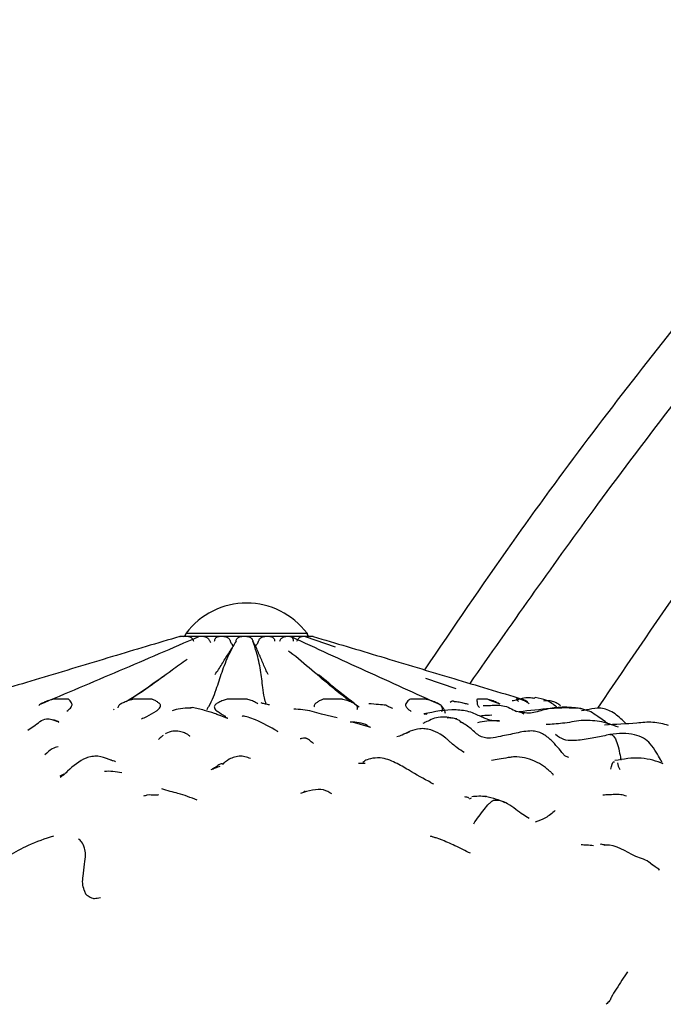
# Model space of a CAD drawing. Units: millimetres. Extents: x 33 to 1878, y 89 to 1973.
# Drawn here: x 1674 to 1695, y 953 to 986 of the extents above; entities that cross this region are included whole.
import ezdxf

# ---------------------------------------------------------------- set-up
doc = ezdxf.new("R2010")
doc.units = ezdxf.units.MM

msp = doc.modelspace()

# ---------------------------------------------------------------- linework, layer by layer
at = {"color": 7, "linetype": 'Continuous', "lineweight": 25}
for p, q in [((1679.552, 965.129), (1679.451, 965.129)), ((1679.568, 965.129), (1679.552, 965.129)), ((1679.904, 965.129), (1679.568, 965.129)), ((1679.651, 965.229), (1682.272, 965.229)), ((1679.936, 965.129), (1679.904, 965.129)), ((1680.467, 965.129), (1679.936, 965.129)), ((1680.511, 965.129), (1680.467, 965.129)), ((1681.172, 965.129), (1680.511, 965.129)), ((1681.223, 965.129), (1681.172, 965.129)), ((1681.935, 965.129), (1681.223, 965.129)), ((1681.987, 965.129), (1681.935, 965.129)), ((1682.664, 965.129), (1681.987, 965.129)), ((1682.272, 965.229), (1683.651, 965.229)), ((1682.71, 965.129), (1682.664, 965.129)), ((1683.271, 965.129), (1682.71, 965.129)), ((1683.306, 965.129), (1683.271, 965.129)), ((1683.683, 965.129), (1683.306, 965.129)), ((1684.595, 964.768), (1683.599, 965.114)), ((1683.702, 965.129), (1683.683, 965.129)), ((1683.849, 965.129), (1683.702, 965.129)), ((1683.851, 965.129), (1683.849, 965.129)), ((1680.431, 964.973), (1680.458, 964.923)), ((1688.584, 963.387), (1687.585, 963.731)), ((1675.715, 963.053), (1675.331, 963.053)), ((1678.467, 963.053), (1677.989, 963.053)), ((1681.603, 963.053), (1681.088, 963.053)), ((1682.155, 962.919), (1682.134, 962.925)), ((1682.152, 962.914), (1682.155, 962.913)), ((1684.746, 963.053), (1684.255, 963.053)), ((1685.223, 962.899), (1685.378, 962.798)), ((1687.515, 963.053), (1687.109, 963.053)), ((1689.576, 963.053), (1689.304, 963.053)), ((1690.042, 962.885), (1689.674, 963.012)), ((1690.682, 963.053), (1690.576, 963.053)), ((1684.126, 962.547), (1684.133, 962.541)), ((1684.651, 962.428), (1684.129, 962.558)), ((1685.766, 962.116), (1685.153, 962.294)), ((1678.976, 961.911), (1678.966, 961.903)), ((1682.663, 961.988), (1682.682, 961.977)), ((1686.94, 961.925), (1687.056, 961.985)), ((1685.352, 960.935), (1685.574, 960.93)), ((1675.602, 960.573), (1675.471, 960.5)), ((1687.748, 960.277), (1687.838, 960.245)), ((1683.594, 960.004), (1683.542, 959.975)), ((1689.083, 959.775), (1689.009, 959.745)), ((1687.828, 958.489), (1687.828, 958.487)), ((1688.081, 958.397), (1688.077, 958.399))]:
    msp.add_line(p, q, dxfattribs=at)
for centre, radius, start, end in [((1681.651, 963.729), 2.5, 36.8699, 143.1301), ((1679.551, 965.229), 0.1, 270, 0), ((1683.751, 965.229), 0.1, 180, 270)]:
    msp.add_arc(centre, radius, start, end, dxfattribs=at)
for points, knots in [([(1874.408, 1022.934), (1873.868, 1024.348), (1872.808, 1027.123), (1870.703, 1030.955), (1868.331, 1034.389), (1865.488, 1037.686), (1862.219, 1040.715), (1858.539, 1043.413), (1854.244, 1045.947), (1849.255, 1048.188), (1843.623, 1049.989), (1838.118, 1051.185), (1831.857, 1052.017), (1825.02, 1052.298), (1817.704, 1051.916), (1810.901, 1050.992), (1804.44, 1049.618), (1797.368, 1047.632), (1789.657, 1044.908), (1781.329, 1041.443), (1773.45, 1037.724), (1766.28, 1033.945), (1759.997, 1030.324), (1754.356, 1026.823), (1748.282, 1022.802), (1741.304, 1017.823), (1733.213, 1011.513), (1725.956, 1005.291), (1719.642, 999.444), (1714.3, 994.189), (1708.713, 988.316), (1703.296, 982.189), (1698.026, 975.767), (1693.328, 969.692), (1690.376, 965.487), (1689.033, 963.572)], [0, 0, 0, 0, 0.019804, 0.0388764, 0.0571045, 0.0743952, 0.0958021, 0.1153497, 0.1340703, 0.1610525, 0.1868326, 0.2114248, 0.2347941, 0.2695215, 0.3009301, 0.3306701, 0.3593765, 0.3873899, 0.4268532, 0.4664216, 0.5055281, 0.5409663, 0.5725897, 0.6005229, 0.6279462, 0.6680124, 0.7128144, 0.762359, 0.7932245, 0.825551, 0.8605258, 0.8994179, 0.9326822, 0.9693572, 1, 1, 1, 1]), ([(1727.29, 1002.23), (1726.928, 1001.912), (1723.441, 998.847), (1717.289, 992.55), (1709.46, 984.011), (1702.536, 975.559), (1697.291, 968.711), (1694.297, 964.283), (1693.261, 962.75)], [0, 0, 0, 0, 0.027698, 0.266483, 0.505108, 0.693216, 0.893848, 1, 1, 1, 1]), ([(1687.548, 964.018), (1688.497, 965.419), (1691.048, 969.184), (1695.444, 974.977), (1698.985, 979.283), (1700.712, 981.383)], [0, 0, 0, 0, 0.232815, 0.625861, 1, 1, 1, 1]), ([(1679.444, 965.124), (1678.699, 964.902), (1677.138, 964.437), (1674.865, 963.748), (1673.29, 963.279), (1672.531, 963.053)], [0, 0, 0, 0, 0.3212417, 0.6727864, 1, 1, 1, 1]), ([(1680.06, 965.109), (1679.187, 964.734), (1677.443, 963.982), (1675.675, 963.236), (1674.791, 962.863)], [0, 0, 0, 0, 0.500119, 1, 1, 1, 1]), ([(1679.444, 965.124), (1679.446, 965.126), (1679.448, 965.129), (1679.451, 965.129), (1679.452, 965.129)], [0, 0, 0, 0, 0.757663, 1, 1, 1, 1]), ([(1679.552, 965.129), (1679.545, 965.129), (1679.517, 965.129), (1679.49, 965.126), (1679.469, 965.124)], [0, 0, 0, 0, 0.242334, 1, 1, 1, 1]), ([(1679.655, 965.124), (1679.633, 965.126), (1679.604, 965.129), (1679.575, 965.129), (1679.568, 965.129)], [0, 0, 0, 0, 0.757663, 1, 1, 1, 1]), ([(1679.904, 965.129), (1679.89, 965.129), (1679.834, 965.129), (1679.779, 965.126), (1679.736, 965.124)], [0, 0, 0, 0, 0.242334, 1, 1, 1, 1]), ([(1679.736, 965.124), (1679.745, 965.124), (1679.761, 965.123), (1679.788, 965.113), (1679.814, 965.096), (1679.84, 965.071), (1679.863, 965.042), (1679.882, 965.009), (1679.892, 964.985), (1679.897, 964.973)], [0, 0, 0, 0, 0.143713, 0.287424, 0.431711, 0.575987, 0.720002, 0.864005, 1, 1, 1, 1]), ([(1680.106, 965.124), (1680.063, 965.126), (1680.006, 965.129), (1679.95, 965.129), (1679.936, 965.129)], [0, 0, 0, 0, 0.757663, 1, 1, 1, 1]), ([(1680.467, 965.129), (1680.448, 965.129), (1680.37, 965.129), (1680.293, 965.126), (1680.235, 965.124)], [0, 0, 0, 0, 0.242334, 1, 1, 1, 1]), ([(1680.235, 965.124), (1680.246, 965.124), (1680.269, 965.123), (1680.304, 965.113), (1680.337, 965.096), (1680.368, 965.071), (1680.395, 965.042), (1680.417, 965.009), (1680.427, 964.985), (1680.431, 964.973)], [0, 0, 0, 0, 0.143713, 0.287424, 0.431711, 0.575987, 0.720002, 0.864005, 1, 1, 1, 1]), ([(1680.744, 965.124), (1680.685, 965.126), (1680.607, 965.129), (1680.529, 965.129), (1680.511, 965.129)], [0, 0, 0, 0, 0.757663, 1, 1, 1, 1]), ([(1680.595, 964.973), (1680.596, 964.984), (1680.598, 965.009), (1680.61, 965.042), (1680.627, 965.071), (1680.65, 965.095), (1680.678, 965.113), (1680.71, 965.123), (1680.733, 965.124), (1680.744, 965.124)], [0, 0, 0, 0, 0.135012, 0.279285, 0.42357, 0.567579, 0.711598, 0.855798, 1, 1, 1, 1]), ([(1681.172, 965.129), (1681.15, 965.129), (1681.061, 965.129), (1680.972, 965.126), (1680.904, 965.124)], [0, 0, 0, 0, 0.242334, 1, 1, 1, 1]), ([(1680.904, 965.124), (1680.917, 965.124), (1680.944, 965.123), (1680.983, 965.113), (1681.019, 965.096), (1681.052, 965.071), (1681.079, 965.042), (1681.1, 965.009), (1681.109, 964.985), (1681.113, 964.973)], [0, 0, 0, 0, 0.143713, 0.287424, 0.431711, 0.575987, 0.720002, 0.864005, 1, 1, 1, 1]), ([(1681.491, 965.124), (1681.423, 965.126), (1681.334, 965.129), (1681.244, 965.129), (1681.223, 965.129)], [0, 0, 0, 0, 0.757663, 1, 1, 1, 1]), ([(1681.302, 964.973), (1681.304, 964.984), (1681.309, 965.009), (1681.326, 965.042), (1681.35, 965.071), (1681.38, 965.095), (1681.414, 965.113), (1681.452, 965.123), (1681.478, 965.124), (1681.491, 965.124)], [0, 0, 0, 0, 0.135012, 0.279285, 0.42357, 0.567579, 0.711598, 0.855798, 1, 1, 1, 1]), ([(1681.935, 965.129), (1681.913, 965.129), (1681.823, 965.129), (1681.732, 965.126), (1681.664, 965.124)], [0, 0, 0, 0, 0.242334, 1, 1, 1, 1]), ([(1681.664, 965.124), (1681.677, 965.124), (1681.704, 965.123), (1681.742, 965.113), (1681.777, 965.096), (1681.808, 965.071), (1681.832, 965.042), (1681.85, 965.009), (1681.856, 964.985), (1681.859, 964.973)], [0, 0, 0, 0, 0.143713, 0.287424, 0.431711, 0.575987, 0.720002, 0.864005, 1, 1, 1, 1]), ([(1682.258, 965.124), (1682.189, 965.126), (1682.099, 965.129), (1682.009, 965.129), (1681.987, 965.129)], [0, 0, 0, 0, 0.757663, 1, 1, 1, 1]), ([(1682.05, 964.973), (1682.054, 964.984), (1682.062, 965.009), (1682.082, 965.042), (1682.11, 965.071), (1682.142, 965.095), (1682.179, 965.113), (1682.218, 965.123), (1682.244, 965.124), (1682.258, 965.124)], [0, 0, 0, 0, 0.135012, 0.279285, 0.42357, 0.567579, 0.711598, 0.855798, 1, 1, 1, 1]), ([(1682.664, 965.129), (1682.645, 965.129), (1682.564, 965.129), (1682.483, 965.126), (1682.422, 965.124)], [0, 0, 0, 0, 0.242334, 1, 1, 1, 1]), ([(1682.422, 965.124), (1682.434, 965.124), (1682.457, 965.123), (1682.49, 965.113), (1682.52, 965.096), (1682.545, 965.071), (1682.564, 965.042), (1682.576, 965.009), (1682.579, 964.985), (1682.58, 964.973)], [0, 0, 0, 0, 0.143713, 0.287424, 0.431711, 0.575987, 0.720002, 0.864005, 1, 1, 1, 1]), ([(1682.951, 965.124), (1682.89, 965.126), (1682.81, 965.129), (1682.73, 965.129), (1682.71, 965.129)], [0, 0, 0, 0, 0.757663, 1, 1, 1, 1]), ([(1682.751, 964.973), (1682.755, 964.984), (1682.765, 965.009), (1682.786, 965.042), (1682.814, 965.071), (1682.845, 965.095), (1682.879, 965.113), (1682.915, 965.123), (1682.939, 965.124), (1682.951, 965.124)], [0, 0, 0, 0, 0.135012, 0.279285, 0.42357, 0.567579, 0.711598, 0.855798, 1, 1, 1, 1]), ([(1683.271, 965.129), (1683.256, 965.129), (1683.195, 965.129), (1683.134, 965.126), (1683.087, 965.124)], [0, 0, 0, 0, 0.242334, 1, 1, 1, 1]), ([(1683.087, 965.124), (1683.096, 965.124), (1683.114, 965.123), (1683.137, 965.113), (1683.158, 965.096), (1683.174, 965.071), (1683.185, 965.042), (1683.19, 965.009), (1683.19, 964.985), (1683.189, 964.973)], [0, 0, 0, 0, 0.143713, 0.287424, 0.431711, 0.575987, 0.720002, 0.864005, 1, 1, 1, 1]), ([(1688.068, 962.858), (1687.241, 963.232), (1685.586, 963.979), (1683.955, 964.732), (1683.14, 965.108)], [0, 0, 0, 0, 0.499885, 1, 1, 1, 1]), ([(1683.488, 965.124), (1683.442, 965.126), (1683.382, 965.129), (1683.321, 965.129), (1683.306, 965.129)], [0, 0, 0, 0, 0.757663, 1, 1, 1, 1]), ([(1683.318, 964.973), (1683.323, 964.984), (1683.333, 965.009), (1683.354, 965.042), (1683.378, 965.071), (1683.404, 965.095), (1683.432, 965.113), (1683.461, 965.123), (1683.479, 965.124), (1683.488, 965.124)], [0, 0, 0, 0, 0.135012, 0.279285, 0.42357, 0.567579, 0.711598, 0.855798, 1, 1, 1, 1]), ([(1683.683, 965.129), (1683.674, 965.129), (1683.64, 965.129), (1683.605, 965.126), (1683.579, 965.124)], [0, 0, 0, 0, 0.242334, 1, 1, 1, 1]), ([(1683.803, 965.124), (1683.778, 965.126), (1683.744, 965.129), (1683.71, 965.129), (1683.702, 965.129)], [0, 0, 0, 0, 0.757663, 1, 1, 1, 1]), ([(1683.849, 965.129), (1683.848, 965.129), (1683.845, 965.129), (1683.841, 965.126), (1683.838, 965.124)], [0, 0, 0, 0, 0.242334, 1, 1, 1, 1]), ([(1683.858, 965.124), (1683.857, 965.126), (1683.855, 965.129), (1683.852, 965.129), (1683.851, 965.129)], [0, 0, 0, 0, 0.757663, 1, 1, 1, 1]), ([(1683.858, 965.124), (1684.604, 964.902), (1686.165, 964.437), (1688.438, 963.748), (1690.012, 963.279), (1690.771, 963.053)], [0, 0, 0, 0, 0.3212417, 0.6727864, 1, 1, 1, 1]), ([(1681.302, 964.973), (1681.234, 964.851), (1681.063, 964.542), (1680.84, 963.999), (1680.658, 963.402), (1680.496, 962.973), (1680.351, 962.734), (1680.332, 962.702)], [0, 0, 0, 0, 0.161647, 0.41143, 0.662516, 0.955079, 1, 1, 1, 1]), ([(1680.608, 963.862), (1680.608, 963.863), (1680.648, 963.919), (1680.76, 964.087), (1680.943, 964.38), (1681.106, 964.643), (1681.198, 964.787), (1681.217, 964.816)], [0, 0, 0, 0, 0.0024793, 0.1919828, 0.5494904, 0.9070116, 1, 1, 1, 1]), ([(1681.113, 964.973), (1681.127, 964.936), (1681.151, 964.877), (1681.198, 964.833), (1681.217, 964.816)], [0, 0, 0, 0, 0.615925, 1, 1, 1, 1]), ([(1682.302, 962.884), (1682.28, 962.953), (1682.221, 963.134), (1682.178, 963.505), (1682.126, 963.998), (1682.008, 964.542), (1681.901, 964.851), (1681.859, 964.973)], [0, 0, 0, 0, 0.106166, 0.276393, 0.550632, 0.823448, 1, 1, 1, 1]), ([(1681.859, 964.973), (1681.869, 964.937), (1681.887, 964.877), (1681.931, 964.834), (1681.948, 964.816)], [0, 0, 0, 0, 0.6049125, 1, 1, 1, 1]), ([(1681.948, 964.816), (1681.95, 964.818), (1681.978, 964.842), (1682.021, 964.891), (1682.041, 964.948), (1682.05, 964.973)], [0, 0, 0, 0, 0.048284, 0.572677, 1, 1, 1, 1]), ([(1682.363, 963.862), (1682.363, 963.863), (1682.336, 963.919), (1682.26, 964.087), (1682.135, 964.38), (1682.023, 964.643), (1681.961, 964.787), (1681.948, 964.816)], [0, 0, 0, 0, 0.0024793, 0.1919828, 0.5494904, 0.9070116, 1, 1, 1, 1]), ([(1685.072, 962.989), (1685.023, 963.023), (1684.813, 963.169), (1684.41, 963.505), (1683.823, 963.996), (1683.329, 964.427), (1683.052, 964.628), (1683.036, 964.64)], [0, 0, 0, 0, 0.067059, 0.283277, 0.63161, 0.978134, 1, 1, 1, 1]), ([(1679.686, 964.364), (1679.517, 964.244), (1679.064, 963.924), (1678.474, 963.474), (1677.976, 963.153), (1677.76, 963.014)], [0, 0, 0, 0, 0.251025, 0.673971, 1, 1, 1, 1]), ([(1677.669, 962.977), (1677.852, 963.095), (1678.311, 963.391), (1678.728, 963.685), (1678.978, 963.862)], [0, 0, 0, 0, 0.398382, 1, 1, 1, 1]), ([(1684.033, 963.862), (1684.252, 963.685), (1684.607, 963.398), (1684.991, 963.085), (1685.182, 962.949), (1685.219, 962.923)], [0, 0, 0, 0, 0.566417, 0.916386, 1, 1, 1, 1]), ([(1691.169, 963.07), (1691.113, 963.082), (1690.898, 963.13), (1690.659, 963.027), (1690.469, 962.996), (1690.44, 962.992)], [0, 0, 0, 0, 0.2263729, 0.88419, 1, 1, 1, 1]), ([(1691.195, 963.094), (1691.193, 963.095), (1691.186, 963.099), (1691.172, 963.072), (1691.165, 963.056)], [0, 0, 0, 0, 0.439886, 1, 1, 1, 1]), ([(1691.91, 962.791), (1691.803, 962.874), (1691.588, 963.04), (1691.327, 963.08), (1691.196, 963.1)], [0, 0, 0, 0, 0.497609, 1, 1, 1, 1]), ([(1674.857, 962.899), (1674.837, 962.888), (1674.806, 962.872), (1674.783, 962.85), (1674.775, 962.842)], [0, 0, 0, 0, 0.659876, 1, 1, 1, 1]), ([(1675.331, 963.053), (1675.32, 963.052), (1675.269, 963.049), (1675.144, 963.016), (1674.998, 962.965), (1674.899, 962.919), (1674.857, 962.899)], [0, 0, 0, 0, 0.082407, 0.364495, 0.72883, 1, 1, 1, 1]), ([(1675.703, 962.658), (1675.725, 962.672), (1675.769, 962.701), (1675.825, 962.756), (1675.865, 962.812), (1675.882, 962.859), (1675.88, 962.886), (1675.874, 962.897), (1675.873, 962.899)], [0, 0, 0, 0, 0.208879, 0.414353, 0.621222, 0.798504, 0.96709, 1, 1, 1, 1]), ([(1675.874, 962.899), (1675.863, 962.919), (1675.838, 962.965), (1675.807, 963.011), (1675.774, 963.039), (1675.747, 963.051), (1675.725, 963.052), (1675.715, 963.053)], [0, 0, 0, 0, 0.271727, 0.635942, 0.817991, 0.918033, 1, 1, 1, 1]), ([(1677.506, 962.899), (1677.487, 962.888), (1677.449, 962.866), (1677.412, 962.822), (1677.396, 962.786), (1677.397, 962.768), (1677.398, 962.765)], [0, 0, 0, 0, 0.3172626, 0.63554, 0.9407318, 1, 1, 1, 1]), ([(1677.989, 963.053), (1677.975, 963.052), (1677.914, 963.049), (1677.79, 963.016), (1677.645, 962.965), (1677.547, 962.919), (1677.506, 962.899)], [0, 0, 0, 0, 0.082407, 0.364495, 0.72883, 1, 1, 1, 1]), ([(1678.774, 962.899), (1678.75, 962.919), (1678.693, 962.965), (1678.619, 963.011), (1678.553, 963.039), (1678.508, 963.051), (1678.48, 963.052), (1678.467, 963.053)], [0, 0, 0, 0, 0.271727, 0.635942, 0.817991, 0.918033, 1, 1, 1, 1]), ([(1678.646, 962.645), (1678.675, 962.663), (1678.726, 962.696), (1678.78, 962.756), (1678.806, 962.812), (1678.804, 962.859), (1678.788, 962.886), (1678.775, 962.897), (1678.773, 962.899)], [0, 0, 0, 0, 0.255688, 0.449005, 0.643634, 0.810427, 0.969037, 1, 1, 1, 1]), ([(1679.779, 962.757), (1679.672, 962.755), (1679.473, 962.75), (1679.283, 962.694), (1679.195, 962.668)], [0, 0, 0, 0, 0.535517, 1, 1, 1, 1]), ([(1679.779, 962.757), (1679.795, 962.766), (1679.822, 962.781), (1679.847, 962.774), (1679.857, 962.772)], [0, 0, 0, 0, 0.619628, 1, 1, 1, 1]), ([(1681.027, 962.415), (1681.025, 962.415), (1681.023, 962.416), (1680.999, 962.422), (1680.964, 962.434), (1680.915, 962.452), (1680.841, 962.481), (1680.729, 962.523), (1680.514, 962.606), (1680.201, 962.697), (1679.985, 962.745), (1679.857, 962.773)], [0, 0, 0, 0, 0.0240762, 0.0462121, 0.0884527, 0.1287848, 0.1686925, 0.2530303, 0.3522982, 0.6184364, 1, 1, 1, 1]), ([(1680.655, 962.899), (1680.639, 962.888), (1680.608, 962.866), (1680.584, 962.822), (1680.582, 962.774), (1680.603, 962.72), (1680.644, 962.677), (1680.678, 962.653), (1680.69, 962.645)], [0, 0, 0, 0, 0.165733, 0.331997, 0.491424, 0.653202, 0.883986, 1, 1, 1, 1]), ([(1681.088, 963.053), (1681.074, 963.052), (1681.011, 963.049), (1680.902, 963.016), (1680.775, 962.965), (1680.691, 962.919), (1680.655, 962.899)], [0, 0, 0, 0, 0.082407, 0.364495, 0.72883, 1, 1, 1, 1]), ([(1682.021, 962.899), (1681.986, 962.919), (1681.905, 962.965), (1681.797, 963.011), (1681.706, 963.039), (1681.649, 963.051), (1681.618, 963.052), (1681.603, 963.053)], [0, 0, 0, 0, 0.2717266, 0.6359423, 0.817991, 0.9180328, 1, 1, 1, 1]), ([(1682.412, 962.857), (1682.367, 962.868), (1682.299, 962.885), (1682.209, 962.906), (1682.174, 962.914), (1682.155, 962.919)], [0, 0, 0, 0, 0.478622, 0.724637, 1, 1, 1, 1]), ([(1683.924, 962.899), (1683.914, 962.888), (1683.892, 962.866), (1683.884, 962.828), (1683.893, 962.804), (1683.896, 962.795)], [0, 0, 0, 0, 0.394822, 0.790908, 1, 1, 1, 1]), ([(1684.255, 963.053), (1684.242, 963.052), (1684.184, 963.049), (1684.104, 963.016), (1684.012, 962.965), (1683.951, 962.919), (1683.924, 962.899)], [0, 0, 0, 0, 0.082407, 0.364495, 0.72883, 1, 1, 1, 1]), ([(1685.223, 962.899), (1685.182, 962.919), (1685.086, 962.965), (1684.958, 963.011), (1684.853, 963.039), (1684.79, 963.051), (1684.759, 963.052), (1684.746, 963.053)], [0, 0, 0, 0, 0.271727, 0.635942, 0.817991, 0.918033, 1, 1, 1, 1]), ([(1685.311, 962.713), (1685.317, 962.727), (1685.331, 962.759), (1685.32, 962.812), (1685.285, 962.859), (1685.248, 962.886), (1685.227, 962.897), (1685.223, 962.899)], [0, 0, 0, 0, 0.223559, 0.497823, 0.73286, 0.956368, 1, 1, 1, 1]), ([(1686.267, 962.848), (1686.188, 962.856), (1686.017, 962.871), (1685.805, 962.889), (1685.692, 962.898)], [0, 0, 0, 0, 0.464483, 1, 1, 1, 1]), ([(1686.485, 962.744), (1686.449, 962.757), (1686.348, 962.794), (1686.299, 962.827), (1686.267, 962.848)], [0, 0, 0, 0, 0.357385, 1, 1, 1, 1]), ([(1686.92, 962.899), (1686.915, 962.888), (1686.906, 962.866), (1686.917, 962.822), (1686.945, 962.774), (1686.992, 962.72), (1687.047, 962.677), (1687.086, 962.653), (1687.099, 962.645)], [0, 0, 0, 0, 0.165733, 0.331997, 0.491424, 0.653202, 0.883986, 1, 1, 1, 1]), ([(1687.109, 963.053), (1687.098, 963.052), (1687.052, 963.049), (1687.011, 963.016), (1686.963, 962.965), (1686.933, 962.919), (1686.92, 962.899)], [0, 0, 0, 0, 0.082407, 0.364495, 0.72883, 1, 1, 1, 1]), ([(1687.995, 962.899), (1687.953, 962.919), (1687.853, 962.965), (1687.72, 963.011), (1687.613, 963.039), (1687.553, 963.051), (1687.526, 963.052), (1687.515, 963.053)], [0, 0, 0, 0, 0.271727, 0.635942, 0.817991, 0.918033, 1, 1, 1, 1]), ([(1688.107, 962.645), (1688.118, 962.663), (1688.138, 962.696), (1688.136, 962.756), (1688.109, 962.812), (1688.062, 962.859), (1688.021, 962.886), (1687.999, 962.897), (1687.995, 962.899)], [0, 0, 0, 0, 0.255688, 0.449005, 0.643634, 0.810427, 0.969037, 1, 1, 1, 1]), ([(1688.231, 962.58), (1688.222, 962.614), (1688.194, 962.713), (1688.118, 962.831), (1688.031, 962.871), (1688.01, 962.881)], [0, 0, 0, 0, 0.280506, 0.825327, 1, 1, 1, 1]), ([(1688.391, 962.954), (1688.416, 962.972), (1688.453, 962.997), (1688.49, 962.993), (1688.502, 962.984), (1688.509, 962.98), (1688.512, 962.978), (1688.514, 962.977)], [0, 0, 0, 0, 0.571307, 0.836079, 0.943931, 0.976265, 1, 1, 1, 1]), ([(1688.514, 962.977), (1688.571, 962.972), (1688.684, 962.963), (1688.84, 962.922), (1688.939, 962.896), (1688.985, 962.883)], [0, 0, 0, 0, 0.360248, 0.703435, 1, 1, 1, 1]), ([(1689.304, 963.053), (1689.297, 963.052), (1689.269, 963.049), (1689.271, 963.016), (1689.274, 962.965), (1689.278, 962.919), (1689.279, 962.899)], [0, 0, 0, 0, 0.082407, 0.364495, 0.72883, 1, 1, 1, 1]), ([(1689.279, 962.899), (1689.282, 962.888), (1689.286, 962.866), (1689.314, 962.822), (1689.338, 962.789), (1689.353, 962.774), (1689.353, 962.774)], [0, 0, 0, 0, 0.337223, 0.675525, 0.999917, 1, 1, 1, 1]), ([(1689.477, 962.844), (1689.538, 962.844), (1689.755, 962.841), (1690.144, 962.879), (1690.432, 962.723), (1690.579, 962.643)], [0, 0, 0, 0, 0.160581, 0.571679, 1, 1, 1, 1]), ([(1690.002, 962.899), (1689.963, 962.919), (1689.872, 962.965), (1689.75, 963.011), (1689.654, 963.039), (1689.603, 963.051), (1689.585, 963.052), (1689.576, 963.053)], [0, 0, 0, 0, 0.271727, 0.635942, 0.817991, 0.918033, 1, 1, 1, 1]), ([(1690.576, 963.053), (1690.574, 963.052), (1690.566, 963.049), (1690.604, 963.023), (1690.634, 962.992), (1690.648, 962.979)], [0, 0, 0, 0, 0.137888, 0.609897, 1, 1, 1, 1]), ([(1692.66, 962.744), (1692.633, 962.748), (1692.572, 962.755), (1692.457, 962.766), (1692.271, 962.783), (1691.94, 962.782), (1691.516, 962.718), (1691.037, 962.546), (1690.732, 962.61), (1690.579, 962.643)], [0, 0, 0, 0, 0.037932, 0.08621, 0.164683, 0.304264, 0.55334, 0.776371, 1, 1, 1, 1]), ([(1692.736, 962.731), (1692.718, 962.733), (1692.386, 962.77), (1691.678, 962.75), (1691.012, 962.67), (1690.667, 962.629)], [0, 0, 0, 0, 0.026995, 0.496566, 1, 1, 1, 1]), ([(1691.001, 962.899), (1690.971, 962.919), (1690.899, 962.965), (1690.803, 963.011), (1690.73, 963.039), (1690.695, 963.051), (1690.686, 963.052), (1690.682, 963.053)], [0, 0, 0, 0, 0.271727, 0.635942, 0.817991, 0.918033, 1, 1, 1, 1]), ([(1690.771, 963.053), (1690.775, 963.052), (1690.789, 963.049), (1690.86, 963.022), (1690.917, 962.99), (1690.944, 962.975)], [0, 0, 0, 0, 0.133332, 0.589742, 1, 1, 1, 1]), ([(1692.036, 962.831), (1692.001, 962.86), (1691.921, 962.925), (1691.773, 962.976), (1691.617, 963.007), (1691.52, 962.992), (1691.476, 962.985)], [0, 0, 0, 0, 0.215439, 0.489508, 0.769962, 1, 1, 1, 1]), ([(1677.253, 962.701), (1677.259, 962.706), (1677.265, 962.712), (1677.271, 962.717), (1677.272, 962.718)], [0, 0, 0, 0, 0.872334, 1, 1, 1, 1]), ([(1678.646, 962.645), (1678.545, 962.583), (1678.389, 962.488), (1678.229, 962.412), (1678.171, 962.385)], [0, 0, 0, 0, 0.643048, 1, 1, 1, 1]), ([(1680.963, 962.473), (1680.959, 962.476), (1680.858, 962.525), (1680.772, 962.586), (1680.69, 962.645)], [0, 0, 0, 0, 0.044964, 1, 1, 1, 1]), ([(1682.683, 961.984), (1682.439, 962.119), (1682.114, 962.3), (1681.746, 962.448), (1681.61, 962.48), (1681.533, 962.489), (1681.503, 962.486), (1681.505, 962.478), (1681.506, 962.476)], [0, 0, 0, 0, 0.559465, 0.74621, 0.827951, 0.901145, 0.972579, 1, 1, 1, 1]), ([(1684.129, 962.558), (1683.921, 962.617), (1683.608, 962.706), (1683.31, 962.716), (1683.21, 962.719)], [0, 0, 0, 0, 0.662973, 1, 1, 1, 1]), ([(1688.345, 962.445), (1688.247, 962.453), (1688.042, 962.469), (1687.799, 962.399), (1687.595, 962.294), (1687.52, 962.264), (1687.481, 962.249)], [0, 0, 0, 0, 0.222666, 0.464643, 0.726288, 1, 1, 1, 1]), ([(1689.448, 962.452), (1689.39, 962.48), (1689.264, 962.539), (1688.98, 962.657), (1688.37, 962.737), (1687.865, 962.633), (1687.514, 962.56)], [0, 0, 0, 0, 0.092573, 0.199155, 0.443395, 1, 1, 1, 1]), ([(1687.629, 962.538), (1687.607, 962.547), (1687.566, 962.565), (1687.535, 962.548), (1687.52, 962.54)], [0, 0, 0, 0, 0.528057, 1, 1, 1, 1]), ([(1688.601, 962.395), (1688.55, 962.407), (1688.448, 962.43), (1688.343, 962.43), (1688.291, 962.43)], [0, 0, 0, 0, 0.499697, 1, 1, 1, 1]), ([(1688.292, 962.422), (1688.302, 962.43), (1688.343, 962.464), (1688.389, 962.44), (1688.423, 962.423)], [0, 0, 0, 0, 0.244539, 1, 1, 1, 1]), ([(1689.76, 962.516), (1689.656, 962.513), (1689.536, 962.51), (1689.428, 962.496), (1689.403, 962.489), (1689.391, 962.483), (1689.393, 962.48), (1689.393, 962.479)], [0, 0, 0, 0, 0.702727, 0.813996, 0.905784, 0.984776, 1, 1, 1, 1]), ([(1690.015, 962.332), (1689.953, 962.33), (1689.845, 962.327), (1689.696, 962.351), (1689.566, 962.4), (1689.49, 962.434), (1689.448, 962.452)], [0, 0, 0, 0, 0.307586, 0.534061, 0.749314, 1, 1, 1, 1]), ([(1690.668, 962.629), (1690.67, 962.629), (1690.697, 962.625), (1690.757, 962.609), (1690.8, 962.581), (1690.82, 962.568)], [0, 0, 0, 0, 0.048913, 0.551212, 1, 1, 1, 1]), ([(1692.843, 962.694), (1692.821, 962.703), (1692.777, 962.721), (1692.714, 962.737), (1692.676, 962.742), (1692.66, 962.744)], [0, 0, 0, 0, 0.37664, 0.747774, 1, 1, 1, 1]), ([(1694.208, 962.238), (1694.164, 962.28), (1694, 962.433), (1693.771, 962.633), (1693.48, 962.74), (1693.207, 962.764), (1692.95, 962.705), (1692.785, 962.673), (1692.732, 962.662)], [0, 0, 0, 0, 0.108195, 0.402325, 0.535497, 0.66118, 0.891663, 1, 1, 1, 1]), ([(1693.658, 962.201), (1693.527, 962.294), (1693.324, 962.44), (1693.054, 962.63), (1692.896, 962.68), (1692.825, 962.702)], [0, 0, 0, 0, 0.494876, 0.77353, 1, 1, 1, 1]), ([(1674.416, 962.029), (1674.48, 962.067), (1674.68, 962.186), (1674.996, 962.488), (1675.274, 962.363), (1675.396, 962.308)], [0, 0, 0, 0, 0.209916, 0.651934, 1, 1, 1, 1]), ([(1675.435, 962.291), (1675.437, 962.293), (1675.446, 962.309), (1675.357, 962.338), (1675.279, 962.363)], [0, 0, 0, 0, 0.1354155, 1, 1, 1, 1]), ([(1685.722, 962.118), (1685.695, 962.138), (1685.517, 962.274), (1685.279, 962.283), (1685.076, 962.291)], [0, 0, 0, 0, 0.1462483, 1, 1, 1, 1]), ([(1688.758, 962.267), (1688.728, 962.304), (1688.666, 962.377), (1688.604, 962.382), (1688.572, 962.384)], [0, 0, 0, 0, 0.499368, 1, 1, 1, 1]), ([(1690.052, 961.819), (1689.944, 961.794), (1689.781, 961.756), (1689.546, 961.758), (1689.308, 961.843), (1689.086, 962.079), (1688.865, 962.221), (1688.754, 962.292)], [0, 0, 0, 0, 0.2310622, 0.3500195, 0.4737354, 0.7381695, 1, 1, 1, 1]), ([(1690.017, 962.313), (1689.986, 962.318), (1689.735, 962.359), (1689.497, 962.312), (1689.287, 962.27)], [0, 0, 0, 0, 0.121938, 1, 1, 1, 1]), ([(1692.716, 962.347), (1692.511, 962.311), (1692.124, 962.244), (1691.737, 962.219), (1691.556, 962.207)], [0, 0, 0, 0, 0.5307664, 1, 1, 1, 1]), ([(1693.958, 962.119), (1693.747, 962.197), (1693.344, 962.346), (1692.918, 962.347), (1692.715, 962.347)], [0, 0, 0, 0, 0.522415, 1, 1, 1, 1]), ([(1695.61, 962.181), (1695.438, 962.226), (1695.096, 962.315), (1694.38, 962.237), (1693.849, 962.211), (1693.495, 962.194)], [0, 0, 0, 0, 0.253941, 0.504575, 1, 1, 1, 1]), ([(1678.892, 961.846), (1678.879, 961.837), (1678.826, 961.797), (1678.777, 961.753), (1678.74, 961.719)], [0, 0, 0, 0, 0.240684, 1, 1, 1, 1]), ([(1679.769, 961.816), (1679.77, 961.822), (1679.773, 961.834), (1679.73, 961.864), (1679.664, 961.901), (1679.602, 961.931), (1679.524, 961.962), (1679.432, 961.987), (1679.326, 961.999), (1679.162, 961.991), (1679.053, 961.944), (1678.976, 961.911)], [0, 0, 0, 0, 0.158597, 0.3253, 0.400391, 0.472977, 0.545941, 0.622021, 0.703651, 0.792927, 1, 1, 1, 1]), ([(1687.068, 961.989), (1686.972, 961.943), (1686.803, 961.861), (1686.678, 961.818), (1686.624, 961.799)], [0, 0, 0, 0, 0.568134, 1, 1, 1, 1]), ([(1688.286, 961.721), (1688.273, 961.733), (1688.208, 961.788), (1688.028, 961.918), (1687.793, 962.026), (1687.56, 962.075), (1687.326, 962.078), (1687.17, 962.025), (1687.068, 961.989)], [0, 0, 0, 0, 0.044327, 0.213968, 0.46283, 0.596472, 0.735953, 1, 1, 1, 1]), ([(1691.092, 961.999), (1691, 961.993), (1690.818, 961.982), (1690.496, 961.907), (1690.228, 961.854), (1690.05, 961.819)], [0, 0, 0, 0, 0.251855, 0.503549, 1, 1, 1, 1]), ([(1692.13, 961.231), (1692.004, 961.387), (1691.809, 961.628), (1691.498, 961.884), (1691.272, 961.977), (1691.15, 961.992), (1691.092, 961.999)], [0, 0, 0, 0, 0.485341, 0.747405, 0.878217, 1, 1, 1, 1]), ([(1692.689, 961.697), (1692.604, 961.688), (1692.424, 961.669), (1692.127, 961.695), (1691.958, 961.815), (1691.869, 961.878)], [0, 0, 0, 0, 0.29952, 0.62949, 1, 1, 1, 1]), ([(1693.667, 961.878), (1693.517, 961.845), (1693.22, 961.781), (1692.864, 961.725), (1692.687, 961.697)], [0, 0, 0, 0, 0.504898, 1, 1, 1, 1]), ([(1695.401, 960.959), (1695.381, 960.988), (1695.288, 961.129), (1695.131, 961.473), (1694.798, 961.768), (1694.474, 961.891), (1694.08, 961.935), (1693.81, 961.898), (1693.667, 961.878)], [0, 0, 0, 0, 0.0915483, 0.4373491, 0.5626469, 0.6932911, 0.8374068, 1, 1, 1, 1]), ([(1693.667, 961.876), (1693.698, 961.878), (1693.759, 961.883), (1693.923, 961.648), (1693.992, 961.246), (1694.028, 961.065), (1694.034, 961.035)], [0, 0, 0, 0, 0.23703, 0.475055, 0.910996, 1, 1, 1, 1]), ([(1675.417, 961.478), (1675.351, 961.458), (1675.185, 961.408), (1675.059, 961.286), (1674.983, 961.213)], [0, 0, 0, 0, 0.394028, 1, 1, 1, 1]), ([(1683.867, 961.588), (1683.838, 961.607), (1683.799, 961.631), (1683.717, 961.704), (1683.674, 961.731), (1683.653, 961.742), (1683.638, 961.749), (1683.623, 961.754), (1683.602, 961.76), (1683.561, 961.765), (1683.486, 961.751), (1683.452, 961.74), (1683.424, 961.732)], [0, 0, 0, 0, 0.322974, 0.41256, 0.440823, 0.451914, 0.461988, 0.472234, 0.483838, 0.514237, 0.614553, 1, 1, 1, 1]), ([(1688.851, 961.282), (1688.776, 961.331), (1688.666, 961.402), (1688.495, 961.535), (1688.4, 961.618), (1688.343, 961.671), (1688.306, 961.703), (1688.286, 961.721)], [0, 0, 0, 0, 0.51505, 0.749693, 0.868021, 0.927911, 1, 1, 1, 1]), ([(1677.111, 961.056), (1676.986, 961.101), (1676.799, 961.17), (1676.534, 961.159), (1676.159, 961.048), (1675.922, 960.838), (1675.733, 960.67)], [0, 0, 0, 0, 0.249261, 0.37588, 0.503446, 1, 1, 1, 1]), ([(1681.78, 961.084), (1681.72, 961.108), (1681.601, 961.154), (1681.403, 961.171), (1681.207, 961.128), (1681.088, 961.067), (1681.028, 961.037)], [0, 0, 0, 0, 0.253359, 0.502468, 0.751802, 1, 1, 1, 1]), ([(1691.563, 960.766), (1691.555, 960.774), (1691.47, 960.845), (1691.254, 960.974), (1690.936, 961.097), (1690.651, 961.149), (1690.441, 961.135), (1690.348, 961.122), (1690.303, 961.115)], [0, 0, 0, 0, 0.02753, 0.261945, 0.518028, 0.769967, 0.889103, 1, 1, 1, 1]), ([(1692.309, 961.121), (1692.27, 961.133), (1692.192, 961.157), (1692.15, 961.207), (1692.13, 961.231)], [0, 0, 0, 0, 0.506154, 1, 1, 1, 1]), ([(1677.32, 960.98), (1677.321, 960.979), (1677.322, 960.978), (1677.257, 961.001), (1677.206, 961.018), (1677.162, 961.035), (1677.129, 961.048), (1677.111, 961.056)], [0, 0, 0, 0, 0.377237, 0.663886, 0.809842, 0.891931, 1, 1, 1, 1]), ([(1680.478, 960.719), (1680.525, 960.74), (1680.624, 960.783), (1680.728, 960.818), (1680.782, 960.837)], [0, 0, 0, 0, 0.47846, 1, 1, 1, 1]), ([(1680.739, 960.876), (1680.692, 960.842), (1680.627, 960.796), (1680.542, 960.748), (1680.509, 960.732), (1680.5, 960.728)], [0, 0, 0, 0, 0.666866, 0.912449, 1, 1, 1, 1]), ([(1680.875, 960.892), (1680.856, 960.906), (1680.822, 960.93), (1680.765, 960.893), (1680.739, 960.877)], [0, 0, 0, 0, 0.551013, 1, 1, 1, 1]), ([(1680.878, 960.89), (1680.881, 960.896), (1680.917, 960.972), (1680.976, 961.003), (1681.03, 961.032)], [0, 0, 0, 0, 0.088842, 1, 1, 1, 1]), ([(1686.069, 961.109), (1685.958, 961.105), (1685.748, 961.097), (1685.546, 961.005), (1685.515, 960.973), (1685.5, 960.958)], [0, 0, 0, 0, 0.3771993, 0.7126549, 1, 1, 1, 1]), ([(1687.754, 960.285), (1687.515, 960.416), (1687.16, 960.612), (1686.656, 960.915), (1686.331, 961.059), (1686.156, 961.093), (1686.069, 961.109)], [0, 0, 0, 0, 0.503716, 0.75193, 0.876078, 1, 1, 1, 1]), ([(1690.303, 961.115), (1690.202, 961.097), (1690.005, 961.061), (1689.836, 961.037), (1689.754, 961.025)], [0, 0, 0, 0, 0.516855, 1, 1, 1, 1]), ([(1693.701, 960.729), (1693.726, 960.851), (1693.759, 961.003), (1693.813, 960.977), (1693.824, 960.972)], [0, 0, 0, 0, 0.799994, 1, 1, 1, 1]), ([(1695.435, 960.909), (1695.323, 960.952), (1695.087, 961.042), (1694.502, 961.137), (1694.113, 961.067), (1693.835, 961.017)], [0, 0, 0, 0, 0.206366, 0.432605, 1, 1, 1, 1]), ([(1693.917, 960.947), (1693.934, 960.866), (1693.954, 960.766), (1694.004, 960.736), (1694.013, 960.73)], [0, 0, 0, 0, 0.817601, 1, 1, 1, 1]), ([(1675.733, 960.67), (1675.698, 960.635), (1675.625, 960.563), (1675.534, 960.493), (1675.486, 960.457)], [0, 0, 0, 0, 0.479588, 1, 1, 1, 1]), ([(1677.521, 960.611), (1677.425, 960.631), (1677.246, 960.668), (1677.047, 960.662), (1676.954, 960.659)], [0, 0, 0, 0, 0.531399, 1, 1, 1, 1]), ([(1691.785, 960.546), (1691.789, 960.547), (1691.802, 960.551), (1691.784, 960.572), (1691.747, 960.611), (1691.689, 960.659), (1691.627, 960.713), (1691.586, 960.747), (1691.563, 960.766)], [0, 0, 0, 0, 0.098051, 0.312642, 0.527234, 0.747405, 0.863915, 1, 1, 1, 1]), ([(1678.252, 959.846), (1678.291, 959.861), (1678.426, 959.911), (1678.605, 959.865), (1678.703, 959.887), (1678.746, 959.897)], [0, 0, 0, 0, 0.184029, 0.641021, 1, 1, 1, 1]), ([(1680.014, 959.706), (1679.806, 959.792), (1679.517, 959.912), (1679.116, 959.99), (1678.94, 960.055), (1678.848, 960.088)], [0, 0, 0, 0, 0.548742, 0.764378, 1, 1, 1, 1]), ([(1684.476, 959.913), (1684.386, 959.967), (1684.107, 960.133), (1683.706, 960.012), (1683.435, 959.93)], [0, 0, 0, 0, 0.323982, 1, 1, 1, 1]), ([(1689.587, 959.826), (1689.501, 959.831), (1689.335, 959.842), (1689.177, 959.828), (1689.102, 959.821)], [0, 0, 0, 0, 0.517982, 1, 1, 1, 1]), ([(1690.203, 959.618), (1690.181, 959.629), (1690.091, 959.675), (1689.87, 959.754), (1689.673, 959.8), (1689.549, 959.829)], [0, 0, 0, 0, 0.106198, 0.436069, 1, 1, 1, 1]), ([(1689.552, 959.828), (1689.553, 959.828), (1689.564, 959.829), (1689.573, 959.825), (1689.58, 959.822)], [0, 0, 0, 0, 0.122221, 1, 1, 1, 1]), ([(1693.82, 959.894), (1693.758, 959.891), (1693.637, 959.886), (1693.504, 959.878), (1693.439, 959.875)], [0, 0, 0, 0, 0.511598, 1, 1, 1, 1]), ([(1694.218, 959.843), (1694.154, 959.861), (1694.023, 959.897), (1693.889, 959.895), (1693.82, 959.894)], [0, 0, 0, 0, 0.487081, 1, 1, 1, 1]), ([(1689.003, 959.777), (1688.978, 959.787), (1688.922, 959.811), (1688.89, 959.812), (1688.872, 959.813)], [0, 0, 0, 0, 0.444308, 1, 1, 1, 1]), ([(1689.163, 958.93), (1689.277, 959.089), (1689.441, 959.318), (1689.642, 959.567), (1689.737, 959.65), (1689.782, 959.683), (1689.797, 959.693), (1689.803, 959.697)], [0, 0, 0, 0, 0.571679, 0.820693, 0.928424, 0.968045, 1, 1, 1, 1]), ([(1690.998, 959.106), (1690.929, 959.145), (1690.723, 959.259), (1690.407, 959.532), (1690.081, 959.696), (1689.914, 959.7), (1689.836, 959.698), (1689.803, 959.697)], [0, 0, 0, 0, 0.228135, 0.678196, 0.873841, 0.945692, 1, 1, 1, 1]), ([(1691.863, 959.367), (1691.757, 959.276), (1691.557, 959.104), (1691.317, 959.023), (1691.202, 958.984)], [0, 0, 0, 0, 0.523741, 1, 1, 1, 1]), ([(1675.266, 958.518), (1674.983, 958.426), (1674.476, 958.263), (1673.994, 957.984), (1673.782, 957.862)], [0, 0, 0, 0, 0.5596177, 1, 1, 1, 1]), ([(1676.282, 956.732), (1676.26, 956.805), (1676.214, 956.952), (1676.255, 957.247), (1676.293, 957.574), (1676.337, 957.926), (1676.253, 958.304), (1676.16, 958.371), (1676.088, 958.424)], [0, 0, 0, 0, 0.086507, 0.174538, 0.313913, 0.436168, 0.556843, 1, 1, 1, 1]), ([(1688.075, 958.402), (1688.051, 958.411), (1687.941, 958.453), (1687.856, 958.476), (1687.779, 958.5), (1687.735, 958.513)], [0, 0, 0, 0, 0.10649, 0.489693, 1, 1, 1, 1]), ([(1687.828, 958.488), (1687.812, 958.493), (1687.782, 958.503), (1687.75, 958.507), (1687.735, 958.509)], [0, 0, 0, 0, 0.515199, 1, 1, 1, 1]), ([(1689.06, 957.949), (1688.888, 958.034), (1688.562, 958.198), (1688.227, 958.34), (1688.068, 958.408)], [0, 0, 0, 0, 0.524719, 1, 1, 1, 1]), ([(1693.121, 958.198), (1693.049, 958.207), (1692.908, 958.223), (1692.778, 958.225), (1692.715, 958.226)], [0, 0, 0, 0, 0.51278, 1, 1, 1, 1]), ([(1693.489, 958.226), (1693.433, 958.238), (1693.363, 958.253), (1693.361, 958.244), (1693.361, 958.242)], [0, 0, 0, 0, 0.792704, 1, 1, 1, 1]), ([(1695.07, 957.558), (1695.05, 957.58), (1694.904, 957.73), (1694.339, 957.859), (1693.858, 958.272), (1693.488, 958.215), (1693.47, 958.212)], [0, 0, 0, 0, 0.050844, 0.357439, 0.968322, 1, 1, 1, 1]), ([(1695.312, 957.387), (1695.312, 957.387), (1695.327, 957.387), (1695.274, 957.431), (1695.116, 957.536), (1695.009, 957.608)], [0, 0, 0, 0, 0.001974, 0.316781, 1, 1, 1, 1]), ([(1676.282, 956.732), (1676.293, 956.688), (1676.314, 956.604), (1676.441, 956.512), (1676.578, 956.453), (1676.633, 956.456), (1676.746, 956.476), (1676.821, 956.489)], [0, 0, 0, 0, 0.068941, 0.130659, 0.253354, 0.502684, 1, 1, 1, 1]), ([(1694.248, 954.032), (1694.127, 953.844), (1693.954, 953.572), (1693.74, 953.245), (1693.663, 953.062), (1693.587, 952.99), (1693.548, 952.953)], [0, 0, 0, 0, 0.555705, 0.801331, 0.897509, 1, 1, 1, 1])]:
    msp.add_open_spline(points, degree=3, knots=knots, dxfattribs=at)

doc.saveas('drawing.dxf')
